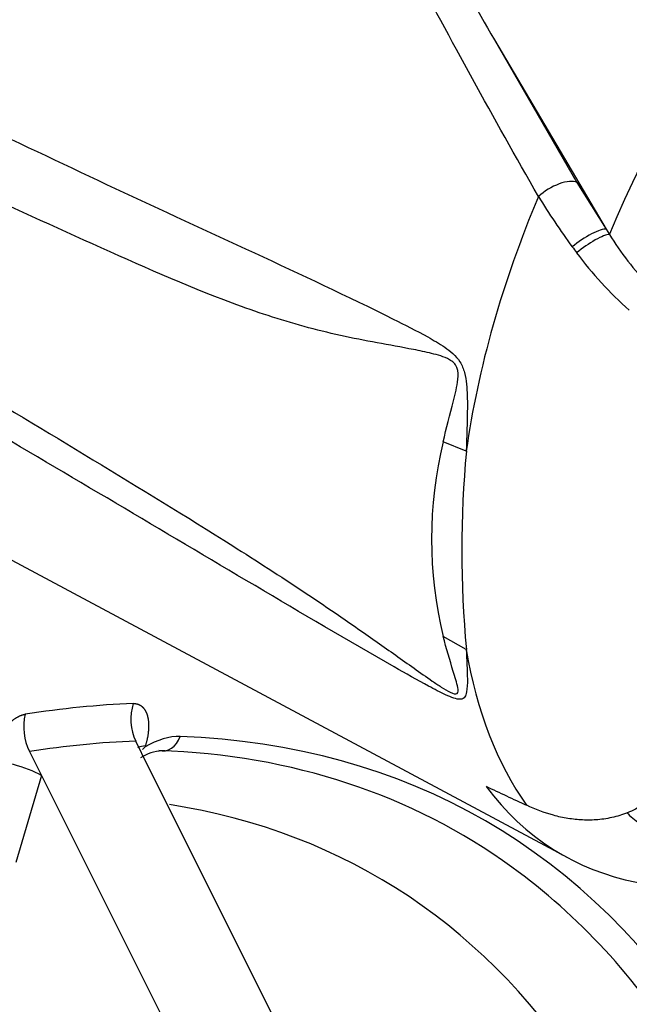
# Paper-space layout 'Sheet1' of a CAD drawing. Units: millimetres. Extents: x 0 to 594, y 0 to 420.
# Drawn here: x 432 to 438, y 343 to 353 of the extents above; entities that cross this region are included whole.
import ezdxf

# ---------------------------------------------------------------- set-up
doc = ezdxf.new("R2010")
doc.units = ezdxf.units.MM
for name, color, linetype in [('GB-IB12-OUTFLG_F', 7, 'Continuous'), ('PART4', 7, 'Continuous'), ('TSH-1', 7, 'Continuous')]:
    doc.layers.add(name, color=color, linetype=linetype)

# ---------------------------------------------------------------- blocks, each defined once
blk = doc.blocks.new('SE11')
at = {"layer": 'GB-IB12-OUTFLG_F', "color": 7, "linetype": 'Continuous'}
for p, q in [((432.919, 345.81), (432.796, 346.056)), ((432.896, 346.007), (432.893, 345.996)), ((431.707, 345.948), (431.83, 345.702)), ((435.561, 340.522), (432.919, 345.81)), ((431.83, 345.702), (431.565, 344.809)), ((431.83, 345.702), (434.472, 340.414))]:
    blk.add_line(p, q, dxfattribs=at)
for centre, radius, start, end in [((432.194, 346.199), 0.548, 165.923, 207.2433), ((433.091, 345.503), 0.453, 92.9764, 122.9912)]:
    blk.add_arc(centre, radius, start, end, dxfattribs=at)
for centre, major_axis, ratio, start_param, end_param in [((427.089, 329.132), (9.484, 16.427), 0.57735, 0.347943, 0.437455), ((433.066, 346.272), (-0.016, 0.416), 0.767569, 1.121492, 2.0866), ((432.903, 345.141), (0.527, 0.913), 0.57735, 0.297543, 0.799077), ((433.076, 346.205), (0.009, 0.25), 0.78062, 2.981426, 4.319354), ((427.089, 329.132), (-9.298, -16.104), 0.57735, 2.84405, 3.439135), ((427.216, 329.059), (9.313, 16.13), 0.57735, 0.347943, 0.437455), ((433.191, 345.837), (0.399, -0.119), 0.31246, -3.794856, -3.473966), ((426.953, 329.211), (-9.176, -15.894), 0.57735, 3.081963, 3.439135), ((431.558, 345.675), (-0.399, 0.119), 0.31246, 4.059125, 5.629922), ((426.5, 329.473), (-8.771, -15.191), 0.57735, 2.84405, 3.361959), ((426.953, 329.211), (-9.176, -15.894), 0.57735, 2.84405, 3.081963)]:
    blk.add_ellipse(centre, major_axis=major_axis, ratio=ratio, start_param=start_param, end_param=end_param, dxfattribs=at)
for points in [[(432.771, 346.442), (432.828, 346.444), (432.867, 346.406), (432.904, 346.37), (432.919, 346.305), (432.934, 346.243), (432.927, 346.165), (432.921, 346.089), (432.896, 346.007)], [(431.263, 345.845), (431.288, 345.927), (431.327, 346.006), (431.368, 346.087), (431.421, 346.155), (431.476, 346.227), (431.538, 346.274), (431.604, 346.323), (431.662, 346.332)]]:
    blk.add_open_spline(points, degree=2, knots=[0, 0, 0, 0.25, 0.25, 0.5, 0.5, 0.75, 0.75, 1, 1, 1], dxfattribs=at)
for points in [[(432.829, 345.99), (432.826, 345.992), (432.822, 345.992), (432.819, 345.992)], [(432.866, 345.971), (432.874, 345.979), (432.884, 345.988), (432.893, 345.996)]]:
    blk.add_open_spline(points, degree=3, dxfattribs=at)
at = {"layer": 'PART4', "color": 7, "linetype": 'Continuous'}
for p, q in [((436.479, 353.263), (437.325, 351.798)), ((436.479, 353.263), (437.627, 351.318)), ((437.325, 351.798), (437.627, 351.318)), ((437.627, 351.318), (437.66, 351.264)), ((427.018, 350.326), (437.236, 344.856)), ((436.191, 349.036), (435.954, 349.132)), ((436.191, 346.998), (435.954, 347.131))]:
    blk.add_line(p, q, dxfattribs=at)
for centre, radius, start, end in [((443.429, 355.627), 7.616, 211.4541, 216.1359), ((440.215, 352.837), 3.001, 211.6282, 224.3539), ((440.319, 353.368), 3.772, 216.2891, 217.4467), ((440.354, 353.303), 3.761, 216.3251, 228.5508), ((440.044, 348.132), 4.21, 166.2503, 193.7497), ((447.375, 348.017), 11.23, 174.7924, 185.2076)]:
    blk.add_arc(centre, radius, start, end, dxfattribs=at)
for centre, major_axis, ratio, start_param, end_param in [((441.743, 350.643), (-3.415, -5.915), 0.57735, 3.111433, 4.934322), ((437.1, 351.627), (-0.251, -0.149), 0.41405, 3.41432, 5.179042), ((441.241, 350.933), (-3.625, -6.279), 0.57735, 4.925131, 5.324736), ((437.404, 351.145), (-0.242, -0.164), 0.232062, 3.40624, 5.098458), ((437.443, 351.089), (-0.239, -0.167), 0.206696, 3.445013, 5.083539), ((441.241, 350.933), (-3.625, -6.279), 0.57735, 5.670838, 6.025045), ((440.801, 351.186), (3.633, 6.293), 0.57735, 2.896262, 3.775475), ((426.615, 359.314), (35.593, -20.166), 0.187586, -1.188189, -1.176084), ((438.916, 346.798), (0.924, 1.6), 0.57735, 2.956403, 3.116897)]:
    blk.add_ellipse(centre, major_axis=major_axis, ratio=ratio, start_param=start_param, end_param=end_param, dxfattribs=at)
for points, knots in [([(436.932, 351.653), (436.468, 352.465), (436.031, 353.267), (435.401, 354.446), (435.195, 354.835), (434.89, 355.411), (434.789, 355.602), (434.588, 355.981), (434.488, 356.17), (434.188, 356.73), (433.99, 357.096), (433.589, 357.814), (433.386, 358.165), (432.971, 358.849), (432.758, 359.183), (432.479, 359.587), (432.423, 359.668), (432.309, 359.827), (432.251, 359.907), (432.076, 360.142), (431.956, 360.296), (431.829, 360.446)], [0, 0, 0, 0, 0.25, 0.25, 0.375, 0.375, 0.4375, 0.4375, 0.5, 0.5, 0.625, 0.625, 0.75, 0.75, 0.875, 0.875, 0.90625, 0.90625, 0.9375, 0.9375, 1, 1, 1, 1]), ([(432.014, 360.302), (432.047, 360.275), (432.079, 360.246), (432.14, 360.188), (432.169, 360.158), (432.257, 360.067), (432.313, 360.005), (432.422, 359.879), (432.476, 359.815), (432.581, 359.687), (432.633, 359.622), (432.787, 359.426), (432.887, 359.293), (433.082, 359.023), (433.177, 358.887), (433.366, 358.61), (433.458, 358.47), (433.641, 358.187), (433.731, 358.044), (434, 357.611), (434.175, 357.318), (434.524, 356.722), (434.697, 356.419), (435.045, 355.807), (435.219, 355.496), (435.747, 354.556), (436.106, 353.915), (436.479, 353.263)], [0, 0, 0, 0, 0.015625, 0.015625, 0.03125, 0.03125, 0.0625, 0.0625, 0.09375, 0.09375, 0.125, 0.125, 0.1875, 0.1875, 0.25, 0.25, 0.3125, 0.3125, 0.375, 0.375, 0.5, 0.5, 0.625, 0.625, 0.75, 0.75, 1, 1, 1, 1]), ([(425.478, 355.198), (427.368, 354.259), (429.261, 353.322), (431.634, 352.185), (432.11, 351.959), (433.061, 351.513), (433.538, 351.295), (434.491, 350.852), (434.968, 350.63), (435.56, 350.334), (435.679, 350.275), (435.855, 350.176), (435.913, 350.142), (436.027, 350.064), (436.084, 350.018), (436.147, 349.92), (436.162, 349.882), (436.183, 349.804), (436.189, 349.764), (436.201, 349.645), (436.202, 349.567), (436.201, 349.334), (436.195, 349.183), (436.191, 349.036)], [0, 0, 0, 0, 0.5, 0.5, 0.625, 0.625, 0.75, 0.75, 0.875, 0.875, 0.90625, 0.90625, 0.921875, 0.921875, 0.9375, 0.9375, 0.945312, 0.945312, 0.953125, 0.953125, 0.96875, 0.96875, 1, 1, 1, 1]), ([(435.954, 349.132), (435.986, 349.271), (436.023, 349.41), (436.077, 349.625), (436.096, 349.697), (436.108, 349.814), (436.109, 349.857), (436.087, 349.914), (436.075, 349.931), (436.049, 349.957), (436.034, 349.967), (435.99, 349.993), (435.959, 350.004), (435.897, 350.024), (435.866, 350.032), (435.773, 350.055), (435.711, 350.068), (435.524, 350.104), (435.399, 350.126), (435.024, 350.196), (434.773, 350.249), (434.277, 350.385), (434.033, 350.466), (433.306, 350.736), (432.83, 350.951), (431.878, 351.379), (431.402, 351.598), (429.029, 352.707), (427.142, 353.646), (425.259, 354.595)], [0, 0, 0, 0, 0.03125, 0.03125, 0.046875, 0.046875, 0.054687, 0.054687, 0.058594, 0.058594, 0.0625, 0.0625, 0.070312, 0.070312, 0.078125, 0.078125, 0.09375, 0.09375, 0.125, 0.125, 0.1875, 0.1875, 0.25, 0.25, 0.375, 0.375, 0.5, 0.5, 1, 1, 1, 1]), ([(425.259, 353.156), (427.143, 352.055), (429.031, 350.947), (431.404, 349.524), (431.88, 349.237), (432.832, 348.659), (433.308, 348.369), (434.035, 347.909), (434.28, 347.752), (434.775, 347.422), (435.026, 347.249), (435.403, 346.983), (435.529, 346.894), (435.717, 346.76), (435.779, 346.716), (435.873, 346.652), (435.904, 346.631), (435.965, 346.592), (435.997, 346.572), (436.055, 346.543), (436.085, 346.534), (436.11, 346.556), (436.108, 346.581), (436.094, 346.657), (436.075, 346.714), (436.022, 346.888), (435.985, 347.008), (435.954, 347.131)], [0, 0, 0, 0, 0.5, 0.5, 0.625, 0.625, 0.75, 0.75, 0.8125, 0.8125, 0.875, 0.875, 0.90625, 0.90625, 0.921875, 0.921875, 0.929688, 0.929688, 0.9375, 0.9375, 0.945313, 0.945313, 0.953125, 0.953125, 0.96875, 0.96875, 1, 1, 1, 1]), ([(436.191, 346.998), (436.195, 346.89), (436.201, 346.786), (436.202, 346.645), (436.201, 346.6), (436.19, 346.541), (436.185, 346.523), (436.166, 346.496), (436.151, 346.487), (436.092, 346.483), (436.035, 346.506), (435.922, 346.558), (435.863, 346.589), (435.687, 346.683), (435.569, 346.751), (434.976, 347.09), (434.498, 347.371), (433.545, 347.936), (433.067, 348.22), (432.115, 348.784), (431.639, 349.064), (429.264, 350.459), (427.37, 351.559), (425.478, 352.658)], [0, 0, 0, 0, 0.03125, 0.03125, 0.046875, 0.046875, 0.054688, 0.054688, 0.0625, 0.0625, 0.078125, 0.078125, 0.09375, 0.09375, 0.125, 0.125, 0.25, 0.25, 0.375, 0.375, 0.5, 0.5, 1, 1, 1, 1]), ([(439.137, 346.489), (438.965, 346.289), (438.789, 346.095), (438.562, 345.861), (438.516, 345.815), (438.423, 345.724), (438.376, 345.679), (438.305, 345.613), (438.281, 345.592), (438.233, 345.551), (438.208, 345.531), (438.158, 345.494), (438.132, 345.477), (438.079, 345.444), (438.053, 345.429), (438, 345.398), (437.973, 345.382), (437.92, 345.353), (437.893, 345.34), (437.813, 345.306), (437.759, 345.288), (437.651, 345.262), (437.596, 345.253), (437.489, 345.244), (437.437, 345.243), (437.334, 345.248), (437.284, 345.253), (437.184, 345.269), (437.135, 345.28), (436.991, 345.32), (436.899, 345.355), (436.811, 345.396)], [0, 0, 0, 0, 0.25, 0.25, 0.3125, 0.3125, 0.375, 0.375, 0.40625, 0.40625, 0.4375, 0.4375, 0.46875, 0.46875, 0.5, 0.5, 0.53125, 0.53125, 0.5625, 0.5625, 0.625, 0.625, 0.6875, 0.6875, 0.75, 0.75, 0.8125, 0.8125, 0.875, 0.875, 1, 1, 1, 1])]:
    blk.add_open_spline(points, degree=3, knots=knots, dxfattribs=at)

psp = doc.layouts.new('Sheet1')

# ---------------------------------------------------------------- block references
at = {"layer": 'TSH-1'}
psp.add_blockref('SE11', (0, 0), dxfattribs=at)

doc.saveas('drawing.dxf')
